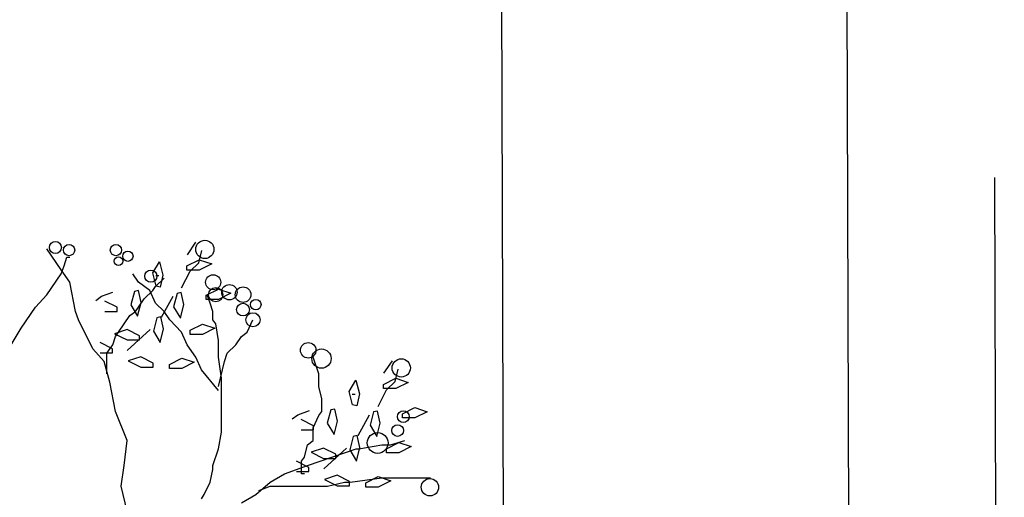
# Model space of a CAD drawing. Extents: x 2356 to 2900, y -1181 to -788.
# Drawn here: x 2469 to 2470, y -814 to -813 of the extents above; entities that cross this region are included whole.
import ezdxf

# ---------------------------------------------------------------- set-up
doc = ezdxf.new("R2010")
doc.units = 0
doc.header["$MEASUREMENT"] = 0
doc.linetypes.add('HIDDEN', pattern=[0.375, 0.25, -0.125])
doc.layers.get('0').update_dxf_attribs({"linetype": 'CONTINUOUS'})
for name, color, linetype in [('Drain', 215, 'CONTINUOUS'), ('fer', 8, 'CONTINUOUS'), ('Wall', 4, 'CONTINUOUS'), ('Zamin', 56, 'HIDDEN')]:
    doc.layers.add(name, color=color, linetype=linetype)

# ---------------------------------------------------------------- blocks, each defined once
blk = doc.blocks.new('xx')
for p, q in [((2472.0705, -751.8888), (2472.086, -751.8662)), ((2472.0705, -751.8888), (2472.086, -751.8662)), ((2471.8423, -751.9162), (2471.8164, -751.8785)), ((2471.8423, -751.9162), (2471.8164, -751.8785)), ((2472.0912, -751.9038), (2472.0964, -751.8812)), ((2472.0912, -751.9038), (2472.0964, -751.8812)), ((2471.8475, -751.9087), (2471.8526, -751.8936)), ((2471.8475, -751.9087), (2471.8526, -751.8936)), ((2471.8526, -751.8936), (2471.8578, -751.8936)), ((2471.8526, -751.8936), (2471.8578, -751.8936)), ((2472.0079, -751.9219), (2472.0201, -751.9015)), ((2472.0079, -751.9219), (2472.0201, -751.9015)), ((2472.0201, -751.9015), (2472.0263, -751.926)), ((2472.0201, -751.9015), (2472.0263, -751.926)), ((2472.0697, -751.9093), (2472.092, -751.8979)), ((2472.0697, -751.9093), (2472.092, -751.8979)), ((2472.0757, -751.9189), (2472.0912, -751.9038)), ((2472.0757, -751.9189), (2472.0912, -751.9038)), ((2472.092, -751.8979), (2472.1146, -751.9054)), ((2472.092, -751.8979), (2472.1146, -751.9054)), ((2472.1146, -751.9054), (2472.092, -751.9168)), ((2472.1146, -751.9054), (2472.092, -751.9168)), ((2471.8423, -751.9237), (2471.8475, -751.9087)), ((2471.8423, -751.9237), (2471.8475, -751.9087)), ((2472.0697, -751.9168), (2472.0697, -751.9093)), ((2472.0697, -751.9168), (2472.0697, -751.9093)), ((2472.092, -751.9168), (2472.0697, -751.9168)), ((2472.092, -751.9168), (2472.0697, -751.9168)), ((2472.0135, -751.9265), (2472.0187, -751.9265)), ((2472.0135, -751.9265), (2472.0187, -751.9265))]:
    blk.add_line(p, q)
for centre, radius in [((2471.8318, -751.8759), 0.0109), ((2471.8318, -751.8759), 0.0109), ((2471.8565, -751.8804), 0.0103), ((2471.8565, -751.8804), 0.0103), ((2471.9413, -751.8804), 0.0102), ((2471.9413, -751.8804), 0.0102), ((2472.1021, -751.8793), 0.0165), ((2472.1021, -751.8793), 0.0165), ((2471.9629, -751.8917), 0.00925), ((2471.9629, -751.8917), 0.00925), ((2471.9459, -751.9006), 0.00771), ((2471.9459, -751.9006), 0.00771)]:
    blk.add_circle(centre, radius)
at = {"layer": 'fer', "color": 97}
for p, q in [((2471.8164, -751.9614), (2471.8423, -751.9237)), ((2471.8164, -751.9614), (2471.8423, -751.9237)), ((2471.8578, -751.9388), (2471.8423, -751.9162)), ((2471.8578, -751.9388), (2471.8423, -751.9162)), ((2471.982, -751.9388), (2471.9717, -751.9237)), ((2471.982, -751.9388), (2471.9717, -751.9237)), ((2472.0142, -751.9461), (2472.0079, -751.9219)), ((2472.0142, -751.9461), (2472.0079, -751.9219)), ((2472.0601, -751.9491), (2472.0757, -751.9189)), ((2472.0601, -751.9491), (2472.0757, -751.9189)), ((2471.8682, -751.9916), (2471.8578, -751.9388)), ((2471.8682, -751.9916), (2471.8578, -751.9388)), ((2472.0028, -751.9539), (2471.982, -751.9388)), ((2472.0028, -751.9539), (2471.982, -751.9388)), ((2472.0131, -751.9464), (2472.0286, -751.9313)), ((2472.0131, -751.9464), (2472.0286, -751.9313)), ((2472.0263, -751.926), (2472.0215, -751.9478)), ((2472.0263, -751.926), (2472.0215, -751.9478)), ((2471.9152, -751.9641), (2471.9359, -751.9566)), ((2471.9152, -751.9641), (2471.9359, -751.9566)), ((2471.9746, -751.9553), (2471.9683, -751.9795)), ((2471.9746, -751.9553), (2471.9683, -751.9795)), ((2471.9819, -751.9537), (2471.9746, -751.9553)), ((2471.9819, -751.9537), (2471.9746, -751.9553)), ((2471.9867, -751.9754), (2471.9819, -751.9537)), ((2471.9867, -751.9754), (2471.9819, -751.9537)), ((2471.9924, -751.969), (2472.0079, -751.9539)), ((2471.9924, -751.969), (2472.0079, -751.9539)), ((2472.0131, -751.9765), (2472.0028, -751.9539)), ((2472.0131, -751.9765), (2472.0028, -751.9539)), ((2472.0079, -751.9539), (2472.0131, -751.9464)), ((2472.0079, -751.9539), (2472.0131, -751.9464)), ((2472.0215, -751.9478), (2472.0142, -751.9461)), ((2472.0215, -751.9478), (2472.0142, -751.9461)), ((2472.0519, -751.9589), (2472.0456, -751.9832)), ((2472.0519, -751.9589), (2472.0456, -751.9832)), ((2472.0592, -751.9573), (2472.0519, -751.9589)), ((2472.0592, -751.9573), (2472.0519, -751.9589)), ((2472.064, -751.9791), (2472.0592, -751.9573)), ((2472.064, -751.9791), (2472.0592, -751.9573)), ((2472.1043, -751.9623), (2472.1266, -751.951)), ((2472.1043, -751.9623), (2472.1266, -751.951)), ((2472.1266, -751.951), (2472.1491, -751.9585)), ((2472.1266, -751.951), (2472.1491, -751.9585)), ((2472.1491, -751.9585), (2472.1266, -751.9698)), ((2472.1491, -751.9585), (2472.1266, -751.9698)), ((2471.7957, -751.984), (2471.8164, -751.9614)), ((2471.7957, -751.984), (2471.8164, -751.9614)), ((2471.9048, -751.9717), (2471.9152, -751.9641)), ((2471.9048, -751.9717), (2471.9152, -751.9641)), ((2471.9434, -751.9841), (2471.9211, -751.9727)), ((2471.9434, -751.9841), (2471.9211, -751.9727)), ((2471.9805, -751.9999), (2471.9867, -751.9754)), ((2471.9805, -751.9999), (2471.9867, -751.9754)), ((2471.982, -751.984), (2471.9924, -751.969)), ((2471.982, -751.984), (2471.9924, -751.969)), ((2472.0286, -751.9916), (2472.0131, -751.9765)), ((2472.0286, -751.9916), (2472.0131, -751.9765)), ((2472.0239, -752.0018), (2472.0446, -751.9641)), ((2472.0239, -752.0018), (2472.0446, -751.9641)), ((2472.1043, -751.9698), (2472.1043, -751.9623)), ((2472.1043, -751.9698), (2472.1043, -751.9623)), ((2472.1266, -751.9698), (2472.1043, -751.9698)), ((2472.1266, -751.9698), (2472.1043, -751.9698)), ((2472.1115, -751.9765), (2472.1063, -751.9614)), ((2472.1115, -751.9765), (2472.1063, -751.9614)), ((2472.1166, -751.9916), (2472.1115, -751.9765)), ((2472.1166, -751.9916), (2472.1115, -751.9765)), ((2471.7698, -752.0217), (2471.7957, -751.984)), ((2471.7698, -752.0217), (2471.7957, -751.984)), ((2471.8733, -752.0066), (2471.8682, -751.9916)), ((2471.8733, -752.0066), (2471.8682, -751.9916)), ((2471.9211, -751.9916), (2471.9434, -751.9916)), ((2471.9211, -751.9916), (2471.9434, -751.9916)), ((2471.9434, -751.9916), (2471.9434, -751.9841)), ((2471.9434, -751.9916), (2471.9434, -751.9841)), ((2471.9665, -751.9991), (2471.9769, -751.9916)), ((2471.9665, -751.9991), (2471.9769, -751.9916)), ((2471.9683, -751.9795), (2471.9805, -751.9999)), ((2471.9683, -751.9795), (2471.9805, -751.9999)), ((2471.9769, -751.9916), (2471.982, -751.984)), ((2471.9769, -751.9916), (2471.982, -751.984)), ((2472.039, -752.0066), (2472.0286, -751.9916)), ((2472.039, -752.0066), (2472.0286, -751.9916)), ((2472.0456, -751.9832), (2472.0578, -752.0036)), ((2472.0456, -751.9832), (2472.0578, -752.0036)), ((2472.0578, -752.0036), (2472.064, -751.9791)), ((2472.0578, -752.0036), (2472.064, -751.9791)), ((2472.1166, -752.0066), (2472.1166, -751.9916)), ((2472.1166, -751.9916), (2472.1166, -751.9916)), ((2472.1166, -752.0066), (2472.1166, -751.9916)), ((2472.1166, -751.9916), (2472.1166, -751.9916)), ((2471.8992, -752.0594), (2471.8733, -752.0066)), ((2471.8992, -752.0594), (2471.8733, -752.0066)), ((2471.9562, -752.0142), (2471.9665, -751.9991)), ((2471.9562, -752.0142), (2471.9665, -751.9991)), ((2471.9665, -751.9991), (2471.9665, -751.9991)), ((2471.9665, -751.9991), (2471.9665, -751.9991)), ((2472.0152, -752.0032), (2472.009, -752.0274)), ((2472.0152, -752.0032), (2472.009, -752.0274)), ((2472.0225, -752.0015), (2472.0152, -752.0032)), ((2472.0225, -752.0015), (2472.0152, -752.0032)), ((2472.0274, -752.0233), (2472.0225, -752.0015)), ((2472.0274, -752.0233), (2472.0225, -752.0015)), ((2472.0597, -752.0292), (2472.039, -752.0066)), ((2472.0597, -752.0292), (2472.039, -752.0066)), ((2472.1218, -752.0142), (2472.1166, -752.0066)), ((2472.1218, -752.0142), (2472.1166, -752.0066)), ((2472.1787, -752.0292), (2472.1891, -752.0066)), ((2472.1787, -752.0292), (2472.1891, -752.0066)), ((2471.7388, -752.0745), (2471.7698, -752.0217)), ((2471.7388, -752.0745), (2471.7698, -752.0217)), ((2471.9614, -752.0243), (2471.9389, -752.0318)), ((2471.9614, -752.0243), (2471.9389, -752.0318)), ((2471.9406, -752.0368), (2471.9458, -752.0292)), ((2471.9406, -752.0368), (2471.9458, -752.0292)), ((2471.9458, -752.0292), (2471.9562, -752.0142)), ((2471.9458, -752.0292), (2471.9562, -752.0142)), ((2471.9837, -752.0356), (2471.9614, -752.0243)), ((2471.9837, -752.0356), (2471.9614, -752.0243)), ((2471.9618, -752.0621), (2472.0032, -752.0244)), ((2471.9618, -752.0621), (2472.0032, -752.0244)), ((2472.009, -752.0274), (2472.0212, -752.0478)), ((2472.009, -752.0274), (2472.0212, -752.0478)), ((2472.0212, -752.0478), (2472.0274, -752.0233)), ((2472.0212, -752.0478), (2472.0274, -752.0233)), ((2472.07, -752.0518), (2472.0597, -752.0292)), ((2472.07, -752.0518), (2472.0597, -752.0292)), ((2472.0753, -752.0256), (2472.0976, -752.0143)), ((2472.0753, -752.0256), (2472.0976, -752.0143)), ((2472.0753, -752.0331), (2472.0753, -752.0256)), ((2472.0753, -752.0331), (2472.0753, -752.0256)), ((2472.0976, -752.0143), (2472.1202, -752.0218)), ((2472.0976, -752.0143), (2472.1202, -752.0218)), ((2472.1202, -752.0218), (2472.0976, -752.0331)), ((2472.1202, -752.0218), (2472.0976, -752.0331)), ((2472.127, -752.0443), (2472.1218, -752.0142)), ((2472.127, -752.0443), (2472.1218, -752.0142)), ((2472.1684, -752.0368), (2472.1787, -752.0292)), ((2472.1684, -752.0368), (2472.1787, -752.0292)), ((2472.1787, -752.0292), (2472.1787, -752.0292)), ((2472.1787, -752.0292), (2472.1787, -752.0292)), ((2471.9351, -752.0593), (2471.9128, -752.0479)), ((2471.9351, -752.0593), (2471.9128, -752.0479)), ((2471.9355, -752.0518), (2471.9406, -752.0368)), ((2471.9355, -752.0518), (2471.9406, -752.0368)), ((2471.9389, -752.0318), (2471.9614, -752.0431)), ((2471.9389, -752.0318), (2471.9614, -752.0431)), ((2471.9614, -752.0431), (2471.9837, -752.0431)), ((2471.9614, -752.0431), (2471.9837, -752.0431)), ((2471.9837, -752.0431), (2471.9837, -752.0356)), ((2471.9837, -752.0431), (2471.9837, -752.0356)), ((2472.0976, -752.0331), (2472.0753, -752.0331)), ((2472.0976, -752.0331), (2472.0753, -752.0331)), ((2472.127, -752.0745), (2472.127, -752.0443)), ((2472.127, -752.0745), (2472.127, -752.0443)), ((2472.158, -752.0518), (2472.1684, -752.0368)), ((2472.158, -752.0518), (2472.1684, -752.0368)), ((2471.9199, -752.082), (2471.8992, -752.0594)), ((2471.9199, -752.082), (2471.8992, -752.0594)), ((2471.9251, -752.0669), (2471.9355, -752.0518)), ((2471.9251, -752.0669), (2471.9355, -752.0518)), ((2471.9351, -752.0667), (2471.9351, -752.0593)), ((2471.9351, -752.0667), (2471.9351, -752.0593)), ((2472.0856, -752.0745), (2472.07, -752.0518)), ((2472.0856, -752.0745), (2472.07, -752.0518)), ((2472.1425, -752.0669), (2472.158, -752.0518)), ((2472.1425, -752.0669), (2472.158, -752.0518)), ((2471.9128, -752.0667), (2471.9351, -752.0667)), ((2471.9128, -752.0667), (2471.9351, -752.0667)), ((2471.9303, -752.1197), (2471.9199, -752.082)), ((2471.9303, -752.1197), (2471.9199, -752.082)), ((2471.9251, -752.0745), (2471.9251, -752.0669)), ((2471.9251, -752.0745), (2471.9251, -752.0669)), ((2471.9251, -752.1046), (2471.9251, -752.0745)), ((2471.9251, -752.0745), (2471.9251, -752.0745)), ((2471.9251, -752.1046), (2471.9251, -752.0745)), ((2471.9251, -752.0745), (2471.9251, -752.0745)), ((2471.9861, -752.0737), (2471.9636, -752.0812)), ((2471.9861, -752.0737), (2471.9636, -752.0812)), ((2471.9636, -752.0812), (2471.9861, -752.0925)), ((2471.9636, -752.0812), (2471.9861, -752.0925)), ((2472.0084, -752.085), (2471.9861, -752.0737)), ((2472.0084, -752.085), (2471.9861, -752.0737)), ((2472.0382, -752.0873), (2472.0605, -752.076)), ((2472.0382, -752.0873), (2472.0605, -752.076)), ((2472.0605, -752.076), (2472.083, -752.0835)), ((2472.0605, -752.076), (2472.083, -752.0835)), ((2472.083, -752.0835), (2472.0605, -752.0948)), ((2472.083, -752.0835), (2472.0605, -752.0948)), ((2472.0959, -752.0971), (2472.0856, -752.0745)), ((2472.0959, -752.0971), (2472.0856, -752.0745)), ((2472.1322, -752.1121), (2472.127, -752.0745)), ((2472.1322, -752.1121), (2472.127, -752.0745)), ((2472.127, -752.1272), (2472.1373, -752.082)), ((2472.127, -752.1272), (2472.1373, -752.082)), ((2472.1373, -752.082), (2472.1425, -752.0669)), ((2472.1373, -752.082), (2472.1425, -752.0669)), ((2472.3081, -752.1046), (2472.2978, -752.0745)), ((2472.3081, -752.1046), (2472.2978, -752.0745)), ((2472.4257, -752.1033), (2472.4412, -752.0807)), ((2472.4257, -752.1033), (2472.4412, -752.0807)), ((2471.9861, -752.0925), (2472.0084, -752.0925)), ((2471.9861, -752.0925), (2472.0084, -752.0925)), ((2472.0084, -752.0925), (2472.0084, -752.085)), ((2472.0084, -752.0925), (2472.0084, -752.085)), ((2472.0382, -752.0948), (2472.0382, -752.0873)), ((2472.0382, -752.0948), (2472.0382, -752.0873)), ((2472.0605, -752.0948), (2472.0382, -752.0948)), ((2472.0605, -752.0948), (2472.0382, -752.0948)), ((2472.127, -752.1347), (2472.0959, -752.0971)), ((2472.127, -752.1347), (2472.0959, -752.0971)), ((2472.4464, -752.1184), (2472.4516, -752.0958)), ((2472.4464, -752.1184), (2472.4516, -752.0958)), ((2471.9406, -752.1724), (2471.9303, -752.1197)), ((2471.9406, -752.1724), (2471.9303, -752.1197)), ((2472.1322, -752.1573), (2472.1322, -752.1121)), ((2472.1322, -752.1573), (2472.1322, -752.1121)), ((2472.3081, -752.1272), (2472.3081, -752.1046)), ((2472.3081, -752.1272), (2472.3081, -752.1046)), ((2472.3631, -752.1365), (2472.3753, -752.116)), ((2472.3631, -752.1365), (2472.3753, -752.116)), ((2472.3753, -752.116), (2472.3815, -752.1405)), ((2472.3753, -752.116), (2472.3815, -752.1405)), ((2472.4249, -752.1238), (2472.4472, -752.1125)), ((2472.4249, -752.1238), (2472.4472, -752.1125)), ((2472.4308, -752.1335), (2472.4464, -752.1184)), ((2472.4308, -752.1335), (2472.4464, -752.1184)), ((2472.4472, -752.1125), (2472.4698, -752.12)), ((2472.4472, -752.1125), (2472.4698, -752.12)), ((2472.3133, -752.1498), (2472.3081, -752.1272)), ((2472.3133, -752.1498), (2472.3081, -752.1272)), ((2472.3693, -752.1607), (2472.3631, -752.1365)), ((2472.3693, -752.1607), (2472.3631, -752.1365)), ((2472.4153, -752.1636), (2472.4308, -752.1335)), ((2472.4153, -752.1636), (2472.4308, -752.1335)), ((2472.4249, -752.1313), (2472.4249, -752.1238)), ((2472.4249, -752.1313), (2472.4249, -752.1238)), ((2472.4472, -752.1313), (2472.4249, -752.1313)), ((2472.4472, -752.1313), (2472.4249, -752.1313)), ((2472.4698, -752.12), (2472.4472, -752.1313)), ((2472.4698, -752.12), (2472.4472, -752.1313)), ((2472.3133, -752.1573), (2472.3133, -752.1498)), ((2472.3133, -752.1573), (2472.3133, -752.1498)), ((2472.3687, -752.141), (2472.3739, -752.141)), ((2472.3687, -752.141), (2472.3739, -752.141)), ((2472.3815, -752.1405), (2472.3767, -752.1623)), ((2472.3815, -752.1405), (2472.3767, -752.1623)), ((2471.9613, -752.2252), (2471.9406, -752.1724)), ((2471.9613, -752.2252), (2471.9406, -752.1724)), ((2472.1322, -752.1875), (2472.1322, -752.1573)), ((2472.1322, -752.1875), (2472.1322, -752.1573)), ((2472.2704, -752.1787), (2472.2911, -752.1711)), ((2472.2704, -752.1787), (2472.2911, -752.1711)), ((2472.3081, -752.1799), (2472.3133, -752.1724)), ((2472.3081, -752.1799), (2472.3133, -752.1724)), ((2472.3133, -752.1724), (2472.3133, -752.1573)), ((2472.3133, -752.1724), (2472.3133, -752.1573)), ((2472.3298, -752.1698), (2472.3235, -752.194)), ((2472.3298, -752.1698), (2472.3235, -752.194)), ((2472.3371, -752.1682), (2472.3298, -752.1698)), ((2472.3371, -752.1682), (2472.3298, -752.1698)), ((2472.3419, -752.19), (2472.3371, -752.1682)), ((2472.3419, -752.19), (2472.3371, -752.1682)), ((2472.3767, -752.1623), (2472.3693, -752.1607)), ((2472.3767, -752.1623), (2472.3693, -752.1607)), ((2472.4144, -752.1719), (2472.407, -752.1735)), ((2472.4144, -752.1719), (2472.407, -752.1735)), ((2472.4192, -752.1936), (2472.4144, -752.1719)), ((2472.4192, -752.1936), (2472.4144, -752.1719)), ((2472.4594, -752.1769), (2472.4817, -752.1655)), ((2472.4594, -752.1769), (2472.4817, -752.1655)), ((2472.4817, -752.1655), (2472.5043, -752.173)), ((2472.4817, -752.1655), (2472.5043, -752.173)), ((2472.5043, -752.173), (2472.4817, -752.1844)), ((2472.5043, -752.173), (2472.4817, -752.1844)), ((2472.1322, -752.2101), (2472.1322, -752.1875)), ((2472.1322, -752.2101), (2472.1322, -752.1875)), ((2472.26, -752.1862), (2472.2704, -752.1787)), ((2472.26, -752.1862), (2472.2704, -752.1787)), ((2472.2986, -752.1986), (2472.2763, -752.1873)), ((2472.2986, -752.1986), (2472.2763, -752.1873)), ((2472.2978, -752.2025), (2472.3081, -752.1799)), ((2472.2978, -752.2025), (2472.3081, -752.1799)), ((2472.3357, -752.2145), (2472.3419, -752.19)), ((2472.3357, -752.2145), (2472.3419, -752.19)), ((2472.3791, -752.2163), (2472.3998, -752.1787)), ((2472.3791, -752.2163), (2472.3998, -752.1787)), ((2472.407, -752.1735), (2472.4008, -752.1977)), ((2472.407, -752.1735), (2472.4008, -752.1977)), ((2472.4594, -752.1844), (2472.4594, -752.1769)), ((2472.4594, -752.1844), (2472.4594, -752.1769)), ((2472.4817, -752.1844), (2472.4594, -752.1844)), ((2472.4817, -752.1844), (2472.4594, -752.1844)), ((2472.2763, -752.2061), (2472.2986, -752.2061)), ((2472.2763, -752.2061), (2472.2986, -752.2061)), ((2472.2978, -752.2252), (2472.2978, -752.2025)), ((2472.2978, -752.2252), (2472.2978, -752.2025)), ((2472.2986, -752.2061), (2472.2986, -752.1986)), ((2472.2986, -752.2061), (2472.2986, -752.1986)), ((2472.3235, -752.194), (2472.3357, -752.2145)), ((2472.3235, -752.194), (2472.3357, -752.2145)), ((2472.4008, -752.1977), (2472.413, -752.2181)), ((2472.4008, -752.1977), (2472.413, -752.2181)), ((2472.413, -752.2181), (2472.4192, -752.1936)), ((2472.413, -752.2181), (2472.4192, -752.1936)), ((2471.9562, -752.2704), (2471.9613, -752.2252)), ((2471.9562, -752.2704), (2471.9613, -752.2252)), ((2472.127, -752.2402), (2472.1322, -752.2101)), ((2472.127, -752.2402), (2472.1322, -752.2101)), ((2472.2874, -752.2327), (2472.2978, -752.2252)), ((2472.2874, -752.2327), (2472.2978, -752.2252)), ((2472.3704, -752.2177), (2472.3641, -752.2419)), ((2472.3704, -752.2177), (2472.3641, -752.2419)), ((2472.3777, -752.2161), (2472.3704, -752.2177)), ((2472.3777, -752.2161), (2472.3704, -752.2177)), ((2472.3825, -752.2379), (2472.3777, -752.2161)), ((2472.3825, -752.2379), (2472.3777, -752.2161)), ((2472.4375, -752.2327), (2472.4634, -752.2252)), ((2472.4375, -752.2327), (2472.4634, -752.2252)), ((2472.1166, -752.2704), (2472.127, -752.2402)), ((2472.1166, -752.2704), (2472.127, -752.2402)), ((2472.2823, -752.2553), (2472.2874, -752.2327)), ((2472.2823, -752.2553), (2472.2874, -752.2327)), ((2472.2874, -752.2704), (2472.3754, -752.2402)), ((2472.2874, -752.2704), (2472.3754, -752.2402)), ((2472.3166, -752.2388), (2472.2941, -752.2463)), ((2472.3166, -752.2388), (2472.2941, -752.2463)), ((2472.3389, -752.2501), (2472.3166, -752.2388)), ((2472.3389, -752.2501), (2472.3166, -752.2388)), ((2472.317, -752.2766), (2472.3584, -752.239)), ((2472.317, -752.2766), (2472.3584, -752.239)), ((2472.3641, -752.2419), (2472.3763, -752.2623)), ((2472.3641, -752.2419), (2472.3763, -752.2623)), ((2472.3754, -752.2402), (2472.3806, -752.2402)), ((2472.3754, -752.2402), (2472.3806, -752.2402)), ((2472.3763, -752.2623), (2472.3825, -752.2379)), ((2472.3763, -752.2623), (2472.3825, -752.2379)), ((2472.3806, -752.2402), (2472.422, -752.2327)), ((2472.3806, -752.2402), (2472.422, -752.2327)), ((2472.422, -752.2327), (2472.4375, -752.2327)), ((2472.422, -752.2327), (2472.4375, -752.2327)), ((2472.4305, -752.2401), (2472.4528, -752.2288)), ((2472.4305, -752.2401), (2472.4528, -752.2288)), ((2472.4305, -752.2476), (2472.4305, -752.2401)), ((2472.4305, -752.2476), (2472.4305, -752.2401)), ((2472.4528, -752.2288), (2472.4754, -752.2363)), ((2472.4528, -752.2288), (2472.4754, -752.2363)), ((2472.4754, -752.2363), (2472.4528, -752.2476)), ((2472.4754, -752.2363), (2472.4528, -752.2476)), ((2472.2771, -752.2628), (2472.2823, -752.2553)), ((2472.2771, -752.2628), (2472.2823, -752.2553)), ((2472.2941, -752.2463), (2472.3166, -752.2576)), ((2472.2941, -752.2463), (2472.3166, -752.2576)), ((2472.3166, -752.2576), (2472.3389, -752.2576)), ((2472.3166, -752.2576), (2472.3389, -752.2576)), ((2472.3389, -752.2576), (2472.3389, -752.2501)), ((2472.3389, -752.2576), (2472.3389, -752.2501)), ((2472.4528, -752.2476), (2472.4305, -752.2476)), ((2472.4528, -752.2476), (2472.4305, -752.2476)), ((2471.951, -752.308), (2471.9562, -752.2704)), ((2471.951, -752.308), (2471.9562, -752.2704)), ((2472.1115, -752.3005), (2472.1166, -752.2779)), ((2472.1115, -752.3005), (2472.1166, -752.2779)), ((2472.1166, -752.2779), (2472.1166, -752.2704)), ((2472.1166, -752.2779), (2472.1166, -752.2704)), ((2472.246, -752.2854), (2472.2874, -752.2704)), ((2472.246, -752.2854), (2472.2874, -752.2704)), ((2472.2903, -752.2738), (2472.268, -752.2624)), ((2472.2903, -752.2738), (2472.268, -752.2624)), ((2472.2771, -752.2779), (2472.2771, -752.2628)), ((2472.2771, -752.2779), (2472.2771, -752.2628)), ((2472.2771, -752.2854), (2472.2771, -752.2779)), ((2472.2771, -752.2854), (2472.2771, -752.2779)), ((2472.2903, -752.2813), (2472.2903, -752.2738)), ((2472.2903, -752.2813), (2472.2903, -752.2738)), ((2472.2202, -752.3005), (2472.246, -752.2854)), ((2472.2202, -752.3005), (2472.246, -752.2854)), ((2472.268, -752.2813), (2472.2903, -752.2813)), ((2472.268, -752.2813), (2472.2903, -752.2813)), ((2472.2823, -752.2854), (2472.2771, -752.2854)), ((2472.2823, -752.2854), (2472.2771, -752.2854)), ((2472.3413, -752.2882), (2472.3187, -752.2957)), ((2472.3413, -752.2882), (2472.3187, -752.2957)), ((2472.3187, -752.2957), (2472.3413, -752.3071)), ((2472.3187, -752.2957), (2472.3413, -752.3071)), ((2472.3636, -752.2996), (2472.3413, -752.2882)), ((2472.3636, -752.2996), (2472.3413, -752.2882)), ((2472.3651, -752.3005), (2472.422, -752.293)), ((2472.3651, -752.3005), (2472.422, -752.293)), ((2472.3933, -752.3019), (2472.4156, -752.2905)), ((2472.3933, -752.3019), (2472.4156, -752.2905)), ((2472.4156, -752.2905), (2472.4382, -752.298)), ((2472.4156, -752.2905), (2472.4382, -752.298)), ((2472.422, -752.293), (2472.4427, -752.293)), ((2472.422, -752.293), (2472.4427, -752.293)), ((2472.4427, -752.293), (2472.51, -752.293)), ((2472.4427, -752.293), (2472.51, -752.293)), ((2471.9613, -752.3532), (2471.951, -752.308)), ((2471.9613, -752.3532), (2471.951, -752.308)), ((2472.1011, -752.3231), (2472.1115, -752.3005)), ((2472.1011, -752.3231), (2472.1115, -752.3005)), ((2472.1943, -752.3231), (2472.2202, -752.3005)), ((2472.1943, -752.3231), (2472.2202, -752.3005)), ((2472.1994, -752.3156), (2472.2202, -752.308)), ((2472.1994, -752.3156), (2472.2202, -752.308)), ((2472.2202, -752.308), (2472.2719, -752.308)), ((2472.2202, -752.308), (2472.2719, -752.308)), ((2472.2719, -752.308), (2472.3237, -752.308)), ((2472.2719, -752.308), (2472.3237, -752.308)), ((2472.3237, -752.308), (2472.3547, -752.3005)), ((2472.3237, -752.308), (2472.3547, -752.3005)), ((2472.3413, -752.3071), (2472.3636, -752.3071)), ((2472.3413, -752.3071), (2472.3636, -752.3071)), ((2472.3547, -752.3005), (2472.3651, -752.3005)), ((2472.3547, -752.3005), (2472.3651, -752.3005)), ((2472.3636, -752.3071), (2472.3636, -752.2996)), ((2472.3636, -752.3071), (2472.3636, -752.2996)), ((2472.3933, -752.3094), (2472.3933, -752.3019)), ((2472.3933, -752.3094), (2472.3933, -752.3019)), ((2472.4156, -752.3094), (2472.3933, -752.3094)), ((2472.4156, -752.3094), (2472.3933, -752.3094)), ((2472.4382, -752.298), (2472.4156, -752.3094)), ((2472.4382, -752.298), (2472.4156, -752.3094)), ((2472.0959, -752.3306), (2472.1011, -752.3231)), ((2472.0959, -752.3306), (2472.1011, -752.3231)), ((2472.1684, -752.3382), (2472.1943, -752.3231)), ((2472.1684, -752.3382), (2472.1943, -752.3231))]:
    blk.add_line(p, q, dxfattribs=at)
for centre, radius in [((2472.0045, -751.9276), 0.011), ((2472.0045, -751.9276), 0.011), ((2472.1171, -751.9388), 0.0136), ((2472.1171, -751.9388), 0.0136), ((2472.1217, -751.9612), 0.0129), ((2472.1217, -751.9612), 0.0129), ((2472.1464, -751.9568), 0.0139), ((2472.1464, -751.9568), 0.0139), ((2472.1711, -751.9612), 0.0141), ((2472.1711, -751.9612), 0.0141), ((2472.1711, -751.9882), 0.0116), ((2472.1711, -751.9882), 0.0116), ((2472.1942, -751.9792), 0.00952), ((2472.1942, -751.9792), 0.00952), ((2472.1891, -752.0066), 0.0128), ((2472.1891, -752.0066), 0.0128), ((2472.289, -752.0619), 0.014), ((2472.289, -752.0619), 0.014), ((2472.313, -752.0769), 0.0174), ((2472.313, -752.0769), 0.0174), ((2472.4572, -752.0938), 0.0165), ((2472.4572, -752.0938), 0.0165), ((2472.461, -752.182), 0.0106), ((2472.461, -752.182), 0.0106), ((2472.4506, -752.2071), 0.0106), ((2472.4506, -752.2071), 0.0106), ((2472.4145, -752.2296), 0.0188), ((2472.4145, -752.2296), 0.0188), ((2472.5091, -752.3097), 0.0157), ((2472.5091, -752.3097), 0.0157)]:
    blk.add_circle(centre, radius, dxfattribs=at)

msp = doc.modelspace()

# ---------------------------------------------------------------- linework, layer by layer
at = {"layer": 'Wall'}
for p, q in [((2469.888666, -815.066709), (2469.84968, -802.806156)), ((2469.688336, -814.822862), (2469.667401, -808.62985))]:
    msp.add_line(p, q, dxfattribs=at)
at = {"layer": 'Zamin'}
msp.add_line((2469.97372, -815.083792), (2469.934737, -802.823854), dxfattribs=at)

# ---------------------------------------------------------------- block references
at = {"layer": 'Drain', "xscale": 0.3200000000000001, "yscale": 0.3200000000000001, "zscale": 0.3200000000000001}
msp.add_blockref('xx', (1678.438457, -572.774139), dxfattribs=at)

doc.saveas('drawing.dxf')
